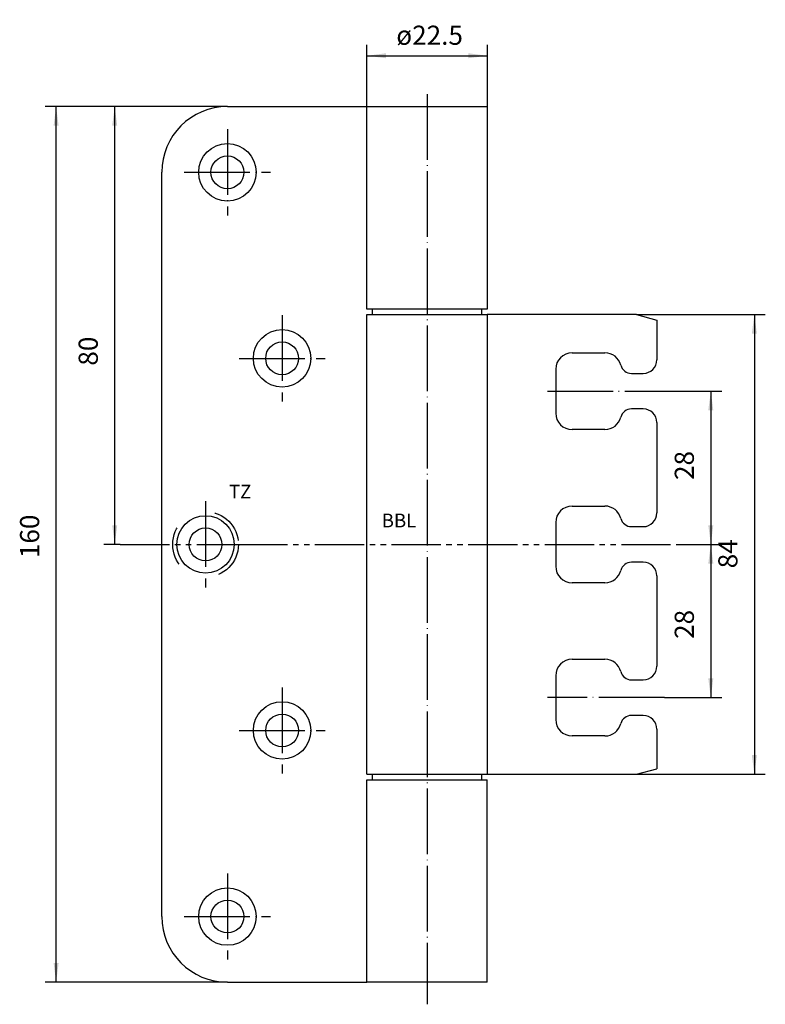
# Model space of a CAD drawing. Units: inches. Extents: x -69 to 68, y -78 to 102.
import ezdxf

# ---------------------------------------------------------------- set-up
doc = ezdxf.new("R2010")
doc.units = ezdxf.units.IN
for name, pattern in [('CENTER_DASH_DASH', [14, 9, -1, 1, -1, 1, -1]), ('DASHED', [15, 7, -8]), ('DOT_CENTER', [14, 12, -1, 0, -1])]:
    doc.linetypes.add(name, pattern=pattern)
doc.layers.add('1', color=7, linetype='Continuous')
doc.styles.add('CONVERTER_11', font='txt.shx', dxfattribs={"width": 0.9})
doc.dimstyles.new('ME10_DIM_10', dxfattribs={"dimtxt": 3.5, "dimasz": 3.5, "dimexe": 2, "dimexo": 0, "dimgap": 2, "dimtad": 1, "dimdec": 3, "dimdsep": 46, "dimtxsty": 'CONVERTER_11', "dimsah": 1, "dimcen": 0.09, "dimclrd": 2, "dimclre": 2, "dimclrt": 2, "dimadec": 0, "dimazin": 0, "dimtfac": 1, "dimtdec": 4, "dimtmove": 0, "dimatfit": 3, "dimfxl": 1, "dimtolj": 1, "dimtzin": 0, "dimarcsym": 0})
doc.dimstyles.new('ME10_DIM_11', dxfattribs={"dimtxt": 3.5, "dimasz": 3.5, "dimexe": 2, "dimexo": 0, "dimgap": 2, "dimtad": 1, "dimdsep": 46, "dimtxsty": 'CONVERTER_11', "dimsah": 1, "dimcen": 0.09, "dimclrd": 2, "dimclre": 2, "dimclrt": 2, "dimadec": 0, "dimazin": 0, "dimtfac": 1, "dimtdec": 4, "dimtmove": 0, "dimatfit": 3, "dimfxl": 1, "dimtolj": 1, "dimtzin": 0, "dimarcsym": 0})
doc.dimstyles.new('ME10_DIM_12', dxfattribs={"dimtxt": 3.5, "dimasz": 3.5, "dimexe": 2, "dimexo": 0, "dimgap": 2, "dimtad": 1, "dimdsep": 46, "dimtxsty": 'CONVERTER_11', "dimsah": 1, "dimcen": 0.09, "dimclrd": 2, "dimclre": 2, "dimclrt": 2, "dimadec": 0, "dimazin": 0, "dimtfac": 1, "dimtdec": 4, "dimtmove": 0, "dimatfit": 3, "dimfxl": 1, "dimtolj": 1, "dimtzin": 0, "dimarcsym": 0})
doc.dimstyles.new('ME10_DIM_13', dxfattribs={"dimtxt": 3.5, "dimasz": 3.5, "dimexe": 2, "dimexo": 0, "dimgap": 2, "dimtad": 1, "dimdsep": 46, "dimtxsty": 'CONVERTER_11', "dimsah": 1, "dimcen": 0.09, "dimclrd": 2, "dimclre": 2, "dimclrt": 2, "dimadec": 0, "dimazin": 0, "dimtfac": 1, "dimtdec": 4, "dimtmove": 0, "dimatfit": 3, "dimfxl": 1, "dimtolj": 1, "dimtzin": 0, "dimarcsym": 0})
doc.dimstyles.new('ME10_DIM_14', dxfattribs={"dimtxt": 3.5, "dimasz": 3.5, "dimexe": 2, "dimexo": 0, "dimgap": 2, "dimtad": 1, "dimdec": 3, "dimdsep": 46, "dimtxsty": 'CONVERTER_11', "dimsah": 1, "dimcen": 0.09, "dimclrd": 2, "dimclre": 2, "dimclrt": 2, "dimadec": 0, "dimazin": 0, "dimtfac": 1, "dimtdec": 4, "dimtmove": 0, "dimatfit": 3, "dimfxl": 1, "dimtolj": 1, "dimtzin": 0, "dimarcsym": 0})
doc.dimstyles.new('ME10_DIM_15', dxfattribs={"dimtxt": 3.5, "dimasz": 3.5, "dimexe": 2, "dimexo": 0, "dimgap": 2, "dimtad": 1, "dimdec": 3, "dimdsep": 46, "dimtxsty": 'CONVERTER_11', "dimsah": 1, "dimcen": 0.09, "dimclrd": 2, "dimclre": 2, "dimclrt": 2, "dimadec": 0, "dimazin": 0, "dimtfac": 1, "dimtdec": 4, "dimtmove": 0, "dimatfit": 3, "dimfxl": 1, "dimtolj": 1, "dimtzin": 0, "dimarcsym": 0})

# ---------------------------------------------------------------- blocks, each defined once
blk = doc.blocks.new('*D1')
at = {"layer": '1', "color": 2, "linetype": 'Continuous'}
for p, q in [((44.05, 47.85), (67.59, 47.85)), ((65.59, 47.85), (65.59, -36.15)), ((16.79, -36.15), (67.59, -36.15))]:
    blk.add_line(p, q, dxfattribs=at)
at = {"layer": '1', "color": 2}
for points in [[(66.05, 44.35), (65.13, 44.35), (65.59, 47.85)], [(65.13, -32.65), (66.05, -32.65), (65.59, -36.15)]]:
    blk.add_solid(points, dxfattribs=at)
at = {"layer": '1', "color": 2, "insert": (63.59, 1.48), "char_height": 3.5, "attachment_point": 7, "rotation": 90, "line_spacing_factor": 0.60024, "style": 'CONVERTER_11'}
blk.add_mtext('84', dxfattribs=at)
blk = doc.blocks.new('*D2')
at = {"layer": '1', "color": 2, "linetype": 'Continuous'}
for p, q in [((-30.71, 85.85), (-64.02, 85.85)), ((-62.02, -74.15), (-62.02, 85.85)), ((-30.71, -74.15), (-64.02, -74.15))]:
    blk.add_line(p, q, dxfattribs=at)
at = {"layer": '1', "color": 2}
for points in [[(-61.56, 82.35), (-62.48, 82.35), (-62.02, 85.85)], [(-62.48, -70.65), (-61.56, -70.65), (-62.02, -74.15)]]:
    blk.add_solid(points, dxfattribs=at)
at = {"layer": '1', "color": 2, "insert": (-64.02, 3.34), "char_height": 3.5, "attachment_point": 7, "rotation": 90, "line_spacing_factor": 0.60024, "style": 'CONVERTER_11'}
blk.add_mtext('160', dxfattribs=at)
blk = doc.blocks.new('*D3')
at = {"layer": '1', "color": 2, "linetype": 'Continuous'}
for p, q in [((-30.71, 85.85), (-53.31, 85.85)), ((-51.31, 5.85), (-51.31, 85.85)), ((-50.31, 5.85), (-53.31, 5.85))]:
    blk.add_line(p, q, dxfattribs=at)
at = {"layer": '1', "color": 2}
for points in [[(-50.85, 82.35), (-51.77, 82.35), (-51.31, 85.85)], [(-51.77, 9.35), (-50.85, 9.35), (-51.31, 5.85)]]:
    blk.add_solid(points, dxfattribs=at)
at = {"layer": '1', "color": 2, "insert": (-53.31, 38.51), "char_height": 3.5, "attachment_point": 7, "rotation": 90, "line_spacing_factor": 0.60024, "style": 'CONVERTER_11'}
blk.add_mtext('80', dxfattribs=at)
blk = doc.blocks.new('*D4')
at = {"layer": '1', "color": 2, "linetype": 'Continuous'}
for p, q in [((-5.21, 85.85), (-5.21, 97.14)), ((16.79, 85.85), (16.79, 97.14)), ((-5.21, 95.14), (16.79, 95.14))]:
    blk.add_line(p, q, dxfattribs=at)
at = {"layer": '1', "color": 2}
for points in [[(-1.71, 95.6), (-1.71, 94.68), (-5.21, 95.14)], [(13.29, 94.68), (13.29, 95.6), (16.79, 95.14)]]:
    blk.add_solid(points, dxfattribs=at)
at = {"layer": '1', "color": 2, "insert": (0.16, 97.14), "char_height": 3.5, "attachment_point": 7, "rotation": 0.0001, "line_spacing_factor": 0.60024, "style": 'CONVERTER_11'}
blk.add_mtext('\\C2;ø\\C2;22.5', dxfattribs=at)
blk = doc.blocks.new('*D5')
at = {"layer": '1', "color": 2, "linetype": 'Continuous'}
for p, q in [((49.14, 33.85), (59.63, 33.85)), ((57.63, 33.85), (57.63, 5.85)), ((52.36, 5.85), (59.63, 5.85))]:
    blk.add_line(p, q, dxfattribs=at)
at = {"layer": '1', "color": 2}
for points in [[(58.09, 30.35), (57.17, 30.35), (57.63, 33.85)], [(57.17, 9.35), (58.09, 9.35), (57.63, 5.85)]]:
    blk.add_solid(points, dxfattribs=at)
at = {"layer": '1', "color": 2, "insert": (55.63, 17.62), "char_height": 3.5, "attachment_point": 7, "rotation": 90, "line_spacing_factor": 0.60024, "style": 'CONVERTER_11'}
blk.add_mtext('28', dxfattribs=at)
blk = doc.blocks.new('*D6')
at = {"layer": '1', "color": 2, "linetype": 'Continuous'}
for p, q in [((52.36, 5.85), (59.63, 5.85)), ((57.63, 5.85), (57.63, -22.15)), ((49.14, -22.15), (59.63, -22.15))]:
    blk.add_line(p, q, dxfattribs=at)
at = {"layer": '1', "color": 2}
for points in [[(58.09, 2.35), (57.17, 2.35), (57.63, 5.85)], [(57.17, -18.65), (58.09, -18.65), (57.63, -22.15)]]:
    blk.add_solid(points, dxfattribs=at)
at = {"layer": '1', "color": 2, "insert": (55.63, -11.42), "char_height": 3.5, "attachment_point": 7, "rotation": 90, "line_spacing_factor": 0.60024, "style": 'CONVERTER_11'}
blk.add_mtext('28', dxfattribs=at)

msp = doc.modelspace()

# ---------------------------------------------------------------- linework, layer by layer
at = {"layer": '1', "color": 2, "linetype": 'DOT_CENTER'}
for p, q in [((5.785, 88.1317), (5.785, -78.1951)), ((-30.715, 81.7203), (-30.715, 65.9703)), ((-38.59, 73.8453), (-22.84, 73.8453)), ((-20.715, 47.7203), (-20.715, 31.9703)), ((-28.59, 39.8453), (-12.84, 39.8453)), ((27.7899, 33.8453), (49.1426, 33.8453)), ((-34.715, 13.7203), (-34.715, -2.0297)), ((-20.715, -20.2797), (-20.715, -36.0297)), ((49.1426, -22.1547), (27.7899, -22.1547)), ((-28.59, -28.1547), (-12.84, -28.1547)), ((-30.715, -54.2797), (-30.715, -70.0297)), ((-38.59, -62.1547), (-22.84, -62.1547))]:
    msp.add_line(p, q, dxfattribs=at)
at = {"layer": '1', "color": 7, "linetype": 'Continuous'}
for p, q in [((-30.715, 85.8453), (-5.215, 85.8453)), ((-5.215, 48.8453), (-5.215, 85.8453)), ((-5.215, 85.8453), (16.785, 85.8453)), ((16.785, 85.8453), (16.785, 48.8453)), ((-42.715, -62.1547), (-42.715, 73.8453)), ((-4.215, 48.8453), (-5.215, 48.8453)), ((15.785, 48.8453), (-4.215, 48.8453)), ((-4.215, 47.8453), (-4.215, 48.8453)), ((16.785, 48.8453), (15.785, 48.8453)), ((15.785, 47.8453), (15.785, 48.8453)), ((-5.215, 47.8453), (-4.215, 47.8453)), ((-5.215, -36.1547), (-5.215, 47.8453)), ((-4.215, 47.8453), (15.785, 47.8453)), ((15.785, 47.8453), (16.785, 47.8453)), ((44.0529, 47.8453), (16.785, 47.8453)), ((16.785, 47.8453), (16.785, -36.1547)), ((44.0529, 47.8453), (47.785, 46.8453)), ((47.785, 46.8453), (47.785, 39.5953)), ((32.285, 40.8453), (38.285, 40.8453)), ((29.285, 37.8453), (29.285, 29.8453)), ((43.1262, 37.0953), (45.285, 37.0953)), ((45.285, 30.5953), (43.1262, 30.5953)), ((47.785, 28.0953), (47.785, 11.5953)), ((38.285, 26.8453), (32.285, 26.8453)), ((32.285, 12.8453), (38.285, 12.8453)), ((29.285, 9.8453), (29.285, 1.8453)), ((43.1262, 9.0953), (45.285, 9.0953)), ((45.285, 2.5953), (43.1262, 2.5953)), ((47.785, 0.0953), (47.785, -16.4047)), ((38.285, -1.1547), (32.285, -1.1547)), ((32.285, -15.1547), (38.285, -15.1547)), ((29.285, -18.1547), (29.285, -26.1547)), ((43.1262, -18.9047), (45.285, -18.9047)), ((45.285, -25.4047), (43.1262, -25.4047)), ((47.785, -27.9047), (47.785, -35.1547)), ((38.285, -29.1547), (32.285, -29.1547)), ((44.0529, -36.1547), (47.785, -35.1547)), ((-5.215, -36.1547), (-4.215, -36.1547)), ((-5.215, -37.1547), (-4.215, -37.1547)), ((-5.215, -74.1547), (-5.215, -37.1547)), ((-4.215, -37.1547), (-4.215, -36.1547)), ((-4.215, -36.1547), (15.785, -36.1547)), ((-4.215, -37.1547), (15.785, -37.1547)), ((15.785, -37.1547), (15.785, -36.1547)), ((15.785, -36.1547), (16.785, -36.1547)), ((15.785, -37.1547), (16.785, -37.1547)), ((16.785, -36.1547), (44.0529, -36.1547)), ((16.785, -74.1547), (16.785, -37.1547)), ((-30.715, -74.1547), (-5.215, -74.1547)), ((16.785, -74.1547), (-5.215, -74.1547))]:
    msp.add_line(p, q, dxfattribs=at)
at = {"layer": '1', "color": 7, "linetype": 'CENTER_DASH_DASH'}
for p, q in [((-50.3118, 5.8453), (-28.715, 5.8453)), ((-28.715, 5.8453), (52.3582, 5.8453))]:
    msp.add_line(p, q, dxfattribs=at)
at = {"layer": '1', "color": 7, "linetype": 'Continuous'}
for centre, radius in [((-30.715, 73.8453), 5.25), ((-30.715, 73.8453), 3), ((-20.715, 39.8453), 5.25), ((-20.715, 39.8453), 3), ((-34.715, 5.8453), 5.25), ((-34.715, 5.8453), 3), ((-20.715, -28.1547), 5.25), ((-20.715, -28.1547), 3), ((-30.715, -62.1547), 5.25), ((-30.715, -62.1547), 3)]:
    msp.add_circle(centre, radius, dxfattribs=at)
at = {"layer": '1', "color": 2, "linetype": 'DASHED'}
msp.add_circle((-34.715, 5.8453), 6, dxfattribs=at)
at = {"layer": '1', "color": 7, "linetype": 'Continuous'}
for centre, radius, start, end in [((-30.715, 73.8453), 12, 90, 180), ((32.285, 37.8453), 3, 90, 180), ((38.285, 37.8453), 3, 14.477512, 90), ((45.285, 39.5953), 2.5, -90, 0), ((43.1262, 39.0953), 2, -165.522488, -90), ((43.1262, 28.5953), 2, 90, 165.522488), ((45.285, 28.0953), 2.5, 0, 90), ((32.285, 29.8453), 3, 180, -90), ((38.285, 29.8453), 3, -90, -14.477512), ((32.285, 9.8453), 3, 90, 180), ((38.285, 9.8453), 3, 14.477512, 90), ((45.285, 11.5953), 2.5, -90, 0), ((43.1262, 11.0953), 2, -165.522488, -90), ((32.285, 1.8453), 3, 180, -90), ((43.1262, 0.5953), 2, 90, 165.522488), ((45.285, 0.0953), 2.5, 0, 90), ((38.285, 1.8453), 3, -90, -14.477512), ((32.285, -18.1547), 3, 90, 180), ((38.285, -18.1547), 3, 14.477512, 90), ((43.1262, -16.9047), 2, -165.522488, -90), ((45.285, -16.4047), 2.5, -90, 0), ((32.285, -26.1547), 3, 180, -90), ((38.285, -26.1547), 3, -90, -14.477512), ((43.1262, -27.4047), 2, 90, 165.522488), ((45.285, -27.9047), 2.5, 0, 90), ((-30.715, -62.1547), 12, 180, -90)]:
    msp.add_arc(centre, radius, start, end, dxfattribs=at)

# ---------------------------------------------------------------- texts
at = {"layer": '1', "color": 2, "char_height": 2.5, "attachment_point": 5, "line_spacing_factor": 1.320528, "style": 'CONVERTER_11'}
for s, insert in [('TZ', (-28.3878, 15.1746)), ('BBL', (0.6458, 9.8889))]:
    msp.add_mtext(s, dxfattribs=dict(at, insert=insert))

# ---------------------------------------------------------------- dimensions: what is measured, and where the dimension line sits
at = {"layer": '1'}
dim = msp.add_linear_dim(base=(-5.215, 95.1362), p1=(16.785, 85.8453), p2=(-5.215, 85.8453), text='ø22.5', dimstyle='ME10_DIM_13', override={"dimpost": 'ø<>'}, dxfattribs=at)
dim.commit()
dim.dimension.update_dxf_attribs({"geometry": '*D4', "text_midpoint": (5.6941, 98.8862), "text_rotation": 0.000139})
for base, p1, p2, dimstyle, picture, middle in [((-62.0223, 85.8453), (-30.715, -74.1547), (-30.715, 85.8453), 'ME10_DIM_11', '*D2', (-65.7723, 7.0174)), ((-51.3071, 85.8453), (-50.3118, 5.8453), (-30.715, 85.8453), 'ME10_DIM_12', '*D3', (-55.0571, 41.1352)), ((65.5925, 47.8453), (16.785, -36.1547), (44.0529, 47.8453), 'ME10_DIM_10', '*D1', (61.8425, 4.1032)), ((57.6336, 33.8453), (52.3582, 5.8453), (49.1426, 33.8453), 'ME10_DIM_14', '*D5', (53.8836, 20.2453)), ((57.6336, 5.8453), (49.1426, -22.1547), (52.3582, 5.8453), 'ME10_DIM_15', '*D6', (53.8836, -8.7957))]:
    dim = msp.add_linear_dim(base=base, p1=p1, p2=p2, angle=90, dimstyle=dimstyle, dxfattribs=at)
    dim.commit()
    dim.dimension.update_dxf_attribs({"geometry": picture, "text_midpoint": middle, "text_rotation": 90})

doc.saveas('drawing.dxf')
